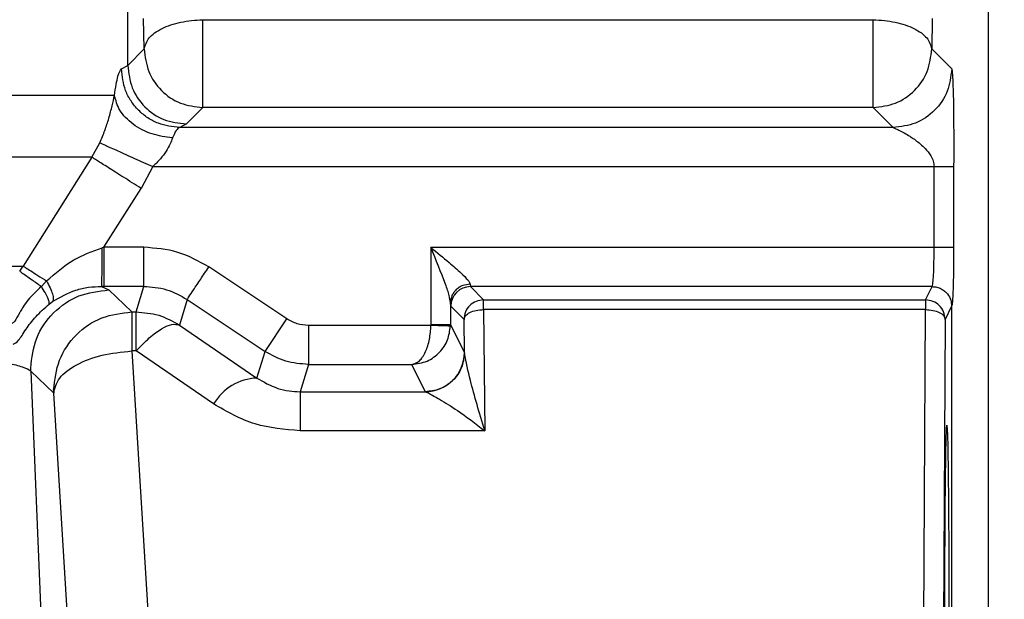
# Model space of a CAD drawing. Units: inches. Extents: x 144.9 to 238.4, y 214.8 to 247.7.
# Drawn here: x 177.4 to 177.5, y 244.4 to 244.5 of the extents above; entities that cross this region are included whole.
import ezdxf

# ---------------------------------------------------------------- set-up
doc = ezdxf.new("R2010")
doc.units = ezdxf.units.IN
doc.header["$LTSCALE"] = 0.25
doc.header["$MEASUREMENT"] = 0
doc.layers.add('ANNOTATIONS', color=1, linetype='Continuous')
doc.layers.add('MOTOR LH', color=7, linetype='Continuous')
doc.styles.add('ARIAL', font='arial.ttf', dxfattribs={"height": 0.09375})
doc.dimstyles.new('STANDARD$0', dxfattribs={"dimtxt": 0.09375, "dimasz": 0.09375, "dimexe": 0.03125, "dimexo": 0.046875, "dimgap": 0.09, "dimtad": 0, "dimtih": 1, "dimtoh": 1, "dimdec": 4, "dimzin": 0, "dimdsep": 46, "dimtxsty": 'ARIAL', "dimcen": 0.09, "dimadec": 0, "dimazin": 0, "dimtfac": 1, "dimtdec": 4, "dimtofl": 0, "dimtmove": 0, "dimatfit": 1, "dimfxl": 1, "dimtolj": 1, "dimtzin": 0, "dimarcsym": 0})

# ---------------------------------------------------------------- blocks, each defined once
blk = doc.blocks.new('*D47')
at = {"layer": 'ANNOTATIONS', "color": 0, "lineweight": -2, "transparency": 16777216}
for p, q in [((176.8454608361238, 244.7210665312544), (176.8454608361238, 245.6873671855466)), ((177.9860858361237, 243.5376739889298), (177.9860858361237, 245.6873671855466)), ((176.9392108361238, 245.6561171855466), (177.130663342945, 245.6561171855466)), ((177.8923358361237, 245.6561171855466), (177.7008833293025, 245.6561171855466))]:
    blk.add_line(p, q, dxfattribs=at)
at = {"layer": 'ANNOTATIONS', "color": 0, "transparency": 16777216}
for points in [[(176.9392108361238, 245.6717421855466), (176.9392108361238, 245.6404921855466), (176.8454608361238, 245.6561171855466)], [(177.8923358361237, 245.6717421855466), (177.8923358361237, 245.6404921855466), (177.9860858361237, 245.6561171855466)]]:
    blk.add_solid(points, dxfattribs=at)
at = {"layer": 'defpoints', "color": 0, "transparency": 16777216}
for p in [(176.8454608361238, 245.6561171855466), (176.8454608361238, 244.6741915312544), (177.9860858361237, 243.4907989889298)]:
    blk.add_point(p, dxfattribs=at)
at = {"layer": 'ANNOTATIONS', "color": 0, "transparency": 16777216, "insert": (177.4157733361237, 245.6561171855466), "char_height": 0.09375, "attachment_point": 5, "style": 'ARIAL'}
blk.add_mtext('\\A1;18 5/8"', dxfattribs=at)
blk = doc.blocks.new('*D49')
at = {"layer": 'ANNOTATIONS', "color": 0, "lineweight": -2, "transparency": 16777216}
for p, q in [((176.5571254892132, 244.7850832858374), (176.5571254892132, 246.0537298196668)), ((177.9860858361237, 243.5376739889298), (177.9860858361237, 246.0537298196668)), ((176.6508754892132, 246.0224798196668), (177.0672639164202, 246.0224798196668)), ((177.8923358361237, 246.0224798196668), (177.4759474089168, 246.0224798196668))]:
    blk.add_line(p, q, dxfattribs=at)
at = {"layer": 'ANNOTATIONS', "color": 0, "transparency": 16777216}
for points in [[(176.6508754892132, 246.0381048196668), (176.6508754892132, 246.0068548196668), (176.5571254892132, 246.0224798196668)], [(177.8923358361237, 246.0381048196668), (177.8923358361237, 246.0068548196668), (177.9860858361237, 246.0224798196668)]]:
    blk.add_solid(points, dxfattribs=at)
at = {"layer": 'defpoints', "color": 0, "transparency": 16777216}
for p in [(177.9860858361237, 246.0224798196668), (176.5571254892132, 244.7382082858374), (177.9860858361237, 243.4907989889298)]:
    blk.add_point(p, dxfattribs=at)
at = {"layer": 'ANNOTATIONS', "color": 0, "transparency": 16777216, "insert": (177.2716056626685, 246.0224798196668), "char_height": 0.09375, "attachment_point": 5, "style": 'ARIAL'}
blk.add_mtext('\\A1;24""', dxfattribs=at)

msp = doc.modelspace()

# ---------------------------------------------------------------- linework, layer by layer
at = {"layer": 'MOTOR LH'}
for p, q in [((177.4682155113146, 244.3899880516061), (177.4682155113146, 244.551155906317)), ((177.4140194466535, 244.4542680896787), (177.4140194466535, 244.4753631662103)), ((177.4150550936562, 244.4553037366821), (177.4150165071491, 244.4572176060402)), ((177.4187437901143, 244.457149209123), (177.4609518787646, 244.457149209123)), ((177.4609518787645, 244.4521072846504), (177.4609518787646, 244.457149209123)), ((177.4646791617296, 244.4572176060403), (177.4646405752225, 244.4553037366821)), ((177.4140194466535, 244.45426808968), (177.4150550936562, 244.4553037366821)), ((177.4646405752225, 244.4553037366821), (177.4658984786907, 244.4540458332132)), ((177.4136192997873, 244.4540458332114), (177.4140194466535, 244.4542680896787)), ((177.3203534564992, 244.4523913066051), (177.4131781288599, 244.4523913066051)), ((177.4187437901143, 244.4516150402241), (177.4177081438615, 244.4505793932211)), ((177.4187437901143, 244.4516150402241), (177.4187437901143, 244.4521072846504)), ((177.4609518787647, 244.4516150402241), (177.4187437901143, 244.4516150402241)), ((177.4622097822329, 244.4503571367551), (177.4609518787647, 244.4516150402241)), ((177.4177081438615, 244.4505793932211), (177.4172935336653, 244.4503571367533)), ((177.4622097822329, 244.4503571367551), (177.4172935336653, 244.4503571367533)), ((177.4117610096794, 244.448478912855), (177.4122590030648, 244.4493957727238)), ((177.4117610096794, 244.448478912855), (177.3204523700969, 244.448478912855)), ((177.4117610096794, 244.448478912855), (177.4074286254544, 244.4416277388306)), ((177.415592918474, 244.4478980057831), (177.4148537792871, 244.44652271598)), ((177.415592918474, 244.4478980057831), (177.4647933056218, 244.4478980057831)), ((177.4647933056218, 244.4427909234895), (177.4647933056218, 244.4478980057831)), ((177.4660228711077, 244.4478980057831), (177.4660228724459, 244.4427909234854)), ((177.4125034808215, 244.4428078914858), (177.4148537792871, 244.44652271598)), ((177.4125034808215, 244.4428078914859), (177.4124093274493, 244.4427840988156)), ((177.4150280444101, 244.4428078914858), (177.4125034808215, 244.4428078914858)), ((177.4125034808215, 244.4428078914858), (177.4125034808216, 244.4403487605139)), ((177.4150280444101, 244.4403487605139), (177.4150280444101, 244.4428078914858)), ((177.464793319045, 244.4427909234895), (177.4331084609201, 244.4427909234895)), ((177.4331084609201, 244.4427909234895), (177.4331084609201, 244.4379288452434)), ((177.3205870241995, 244.4416277388432), (177.4074286254623, 244.4416277388432)), ((177.4072128587581, 244.4413095232916), (177.4074286254586, 244.4416277388373)), ((177.4240241135345, 244.4382996419662), (177.4191202857083, 244.441568860517)), ((177.4089093567658, 244.4406901736264), (177.408576117415, 244.4403435694626)), ((177.435568716053, 244.4404813409431), (177.4355898165087, 244.4403306683341)), ((177.4123716407391, 244.44034879603), (177.4128265403801, 244.4401190517225)), ((177.4125034810768, 244.4403487605138), (177.4123716407391, 244.44034879603)), ((177.4150280444101, 244.4403487605138), (177.4125034810768, 244.4403487605138)), ((177.4128265403801, 244.4401190517224), (177.4142671759645, 244.4387355339913)), ((177.4145395987221, 244.4387355339913), (177.4150280444101, 244.4403487605138)), ((177.4646665917868, 244.4403306683341), (177.4355898165087, 244.4403306683341)), ((177.4355898165087, 244.4403306683341), (177.4364223508127, 244.4394981340312)), ((177.464249993295, 244.4394981340312), (177.4646661319491, 244.4403303779627)), ((177.4090670488443, 244.4392335168823), (177.4092997901439, 244.4394050700552)), ((177.4177562052756, 244.4395227398679), (177.4172677595875, 244.4379095133455)), ((177.4177562052756, 244.4395227398679), (177.4226600331019, 244.4362535213171)), ((177.4343385884979, 244.439326549681), (177.4343385884979, 244.437928845371)), ((177.434359688931, 244.4391005407563), (177.4343385884979, 244.439326549681)), ((177.4364223508127, 244.4394981340312), (177.464249993295, 244.4394981340312)), ((177.4364223508127, 244.4388831639338), (177.4364223508127, 244.4394981340312)), ((177.464249993295, 244.4394981340312), (177.464249993295, 244.4388831639338)), ((177.4142671759645, 244.4387355339913), (177.4145395987221, 244.4387355339913)), ((177.4142671759645, 244.4387355339913), (177.4142671759646, 244.4362779019686)), ((177.4145395987222, 244.4362779019686), (177.4145395987221, 244.4387355339913)), ((177.435192223235, 244.4382680064535), (177.434359688931, 244.4391005407563)), ((177.4364223508127, 244.4388831639338), (177.4364992212226, 244.4312553804803)), ((177.464249993295, 244.4388831639338), (177.4364223508127, 244.4388831639338)), ((177.4641277531161, 244.4146217443436), (177.464249993295, 244.4388831639338)), ((177.4658962111723, 244.4391005059006), (177.4654802613983, 244.4382680766909)), ((177.4658962111749, 244.4391005058719), (177.4658962111749, 244.3926908060792)), ((177.4226600331019, 244.4362535213171), (177.4240241135345, 244.4382996419662)), ((177.4331084609201, 244.4379288452434), (177.4331077372613, 244.4378866316432)), ((177.4343385884979, 244.4379288453711), (177.4343371157048, 244.4378444688745)), ((177.4343385884979, 244.437928845371), (177.4352132762243, 244.4361789367596)), ((177.4352132762243, 244.4361789367596), (177.435192223235, 244.4382680064535)), ((177.4654802613983, 244.4382680766909), (177.4653580212301, 244.4140065868633)), ((177.4172677595875, 244.4379095133455), (177.4221512201088, 244.4345730261559)), ((177.4331077372613, 244.4378866316432), (177.4253881939673, 244.4378866316432)), ((177.4253881939673, 244.4378866316432), (177.4253881939673, 244.4354275006712)), ((177.4142671759646, 244.4362779019686), (177.4155984034495, 244.4146217443436)), ((177.4145395987222, 244.4362779019686), (177.4142671759646, 244.4362779019686)), ((177.4194230592435, 244.432941414779), (177.4145395987222, 244.4362779019686)), ((177.4221512201088, 244.4345730261559), (177.4226600331019, 244.4362535213171)), ((177.4352162409687, 244.4361170872964), (177.4352132762243, 244.4361789367596)), ((177.4079124284317, 244.4349978248185), (177.4079084963813, 244.4352008373902)), ((177.4079124284316, 244.4349978248185), (177.409016095264, 244.4082482664351)), ((177.4093531000179, 244.4336142736911), (177.4079124284316, 244.4349978248185)), ((177.4253881939673, 244.4354275006712), (177.42486908872, 244.4337130125031)), ((177.4253881939673, 244.4354275006712), (177.4318994337756, 244.4354275006712)), ((177.4327530210624, 244.4337198057876), (177.4318994337756, 244.4354275006712)), ((177.4093491665696, 244.4338172720473), (177.4093531000179, 244.4336142736911)), ((177.4106316783345, 244.4128146028067), (177.4093531000179, 244.4336142736911)), ((177.4248690887199, 244.4337130125031), (177.4327601138596, 244.4337130125031)), ((177.4327530210624, 244.4337198057876), (177.4327601138579, 244.4337130125031)), ((177.4364992212226, 244.4312553804803), (177.42486908872, 244.4312553804803))]:
    msp.add_line(p, q, dxfattribs=at)
for centre, radius, start, end in [((177.4355902554435, 244.4391001018216), 0.001230566590754637, 90.02043701647789, 179.9795629836882), ((177.4327518279603, 244.4361812548539), 0.002461449355491479, 270.0277721396062, 359.9460411246704), ((177.4222831594388, 244.4312557776434), 0.003319871334974825, 92.27766603240492, 149.4864773446677)]:
    msp.add_arc(centre, radius, start, end, dxfattribs=at)
for points in [[(177.4150550936562, 244.4553037366821), (177.4151227184933, 244.4555410133884), (177.4152579681675, 244.4560155668009), (177.4161163077864, 244.4566182786295), (177.417320997132, 244.457047710037), (177.4182695257869, 244.4571153760944), (177.4187437901143, 244.4571492091231)], [(177.4187437901143, 244.4521072846504), (177.4187437901143, 244.4523971576048), (177.4187437901143, 244.4529769035138), (177.4187437901143, 244.4543260921028), (177.4187437901143, 244.4558094271883), (177.4187437901143, 244.4567026151448), (177.4187437901143, 244.457149209123)], [(177.4609518787646, 244.457149209123), (177.461426143092, 244.4571153760943), (177.4623746717469, 244.4570477100368), (177.4635793610925, 244.4566182786294), (177.4644377007113, 244.4560155668009), (177.4645729503854, 244.4555410133883), (177.4646405752225, 244.4553037366821)], [(177.4150550936562, 244.4553037366821), (177.4151110410774, 244.4548207554841), (177.4152229359196, 244.453854793088), (177.4160761666033, 244.4526361131711), (177.4172948465202, 244.4517828824874), (177.4182608089162, 244.4516709876452), (177.4187437901143, 244.4516150402241)], [(177.4609518787647, 244.4516150402241), (177.4614348599627, 244.4516709876452), (177.4624008223588, 244.4517828824875), (177.4636195022755, 244.4526361131712), (177.4644727329592, 244.4538547930881), (177.4645846278014, 244.4548207554841), (177.4646405752225, 244.4553037366821)], [(177.4140194466535, 244.45426808968), (177.4140753940746, 244.453785108482), (177.4141872889168, 244.4528191460859), (177.4150405196006, 244.4516004661691), (177.4162591995174, 244.4507472354854), (177.4172251619135, 244.4506353406431), (177.4177081431115, 244.450579393222)], [(177.4658984786906, 244.4540458332132), (177.4658425312695, 244.4535628520152), (177.4657306364273, 244.4525968896191), (177.4648774057436, 244.4513782097023), (177.4636587258269, 244.4505249790186), (177.4626927634309, 244.4504130841763), (177.4622097822329, 244.4503571367551)], [(177.4609518787645, 244.4516150402241), (177.4609518787645, 244.4516443861158), (177.4609518787645, 244.4517030778993), (177.4609518787645, 244.4519725490667), (177.4609518787645, 244.4521072846504)], [(177.464793319045, 244.4478980057831), (177.4649509494518, 244.4478980057831), (177.4652662102654, 244.4478980057831), (177.4656670342075, 244.4478980057831), (177.4659534071168, 244.4478980057831), (177.4659997164441, 244.4478980057831), (177.4660228711077, 244.4478980057831)], [(177.4191202857083, 244.441568860517), (177.4184841142562, 244.4419268599156), (177.417211771352, 244.4426428587129), (177.4157559533907, 244.4427528805615), (177.4150280444101, 244.4428078914858)], [(177.4660228724453, 244.4427909234854), (177.4659997218297, 244.4427909234854), (177.4659534205984, 244.4427909234854), (177.4656670491229, 244.4427909234854), (177.4652662198685, 244.4427909234854), (177.4649509526529, 244.4427909234854), (177.464793319045, 244.4427909234854)], [(177.4177562052756, 244.4395227398679), (177.4177818933958, 244.4395612720482), (177.4178332696361, 244.4396383364087), (177.4181509760309, 244.4401148960009), (177.4185956556318, 244.4407819154023), (177.4189454090161, 244.4413065454788), (177.4191202857083, 244.441568860517)], [(177.4079084964236, 244.4352008373495), (177.4079831226395, 244.4358447898911), (177.4081323750712, 244.4371326949745), (177.4092699818538, 244.438757555821), (177.4108947782524, 244.4398951938764), (177.4121826196708, 244.4400444324404), (177.4128265403801, 244.4401190517224)], [(177.4150280444101, 244.4403487605138), (177.4155133357991, 244.4403121484423), (177.4164839185769, 244.4402389242992), (177.4173321097094, 244.4397614680117), (177.4177562052756, 244.4395227398679)], [(177.4364223508127, 244.4394981340312), (177.436261189801, 244.4394796015116), (177.4359388677776, 244.4394425364725), (177.4355323054071, 244.439158051859), (177.4352478207937, 244.4387514894885), (177.4352107557546, 244.4384291674652), (177.435192223235, 244.4382680064535)], [(177.4654802613964, 244.4382680766909), (177.4654617398125, 244.438429246416), (177.4654246966449, 244.4387515858661), (177.4651401853388, 244.4391581476399), (177.4647335608766, 244.4394426032339), (177.4644111824889, 244.4394796237654), (177.464249993295, 244.4394981340312)], [(177.4093491665696, 244.4338172720473), (177.4094237868075, 244.434461226388), (177.4095730272831, 244.4357491350693), (177.410710621999, 244.4373740086486), (177.4123354121423, 244.4385116617822), (177.4136232546904, 244.4386609099217), (177.4142671759645, 244.4387355339913)], [(177.4145395987221, 244.4387355339913), (177.415024829378, 244.4386987213325), (177.41599529069, 244.4386250960149), (177.4168436032884, 244.438148040902), (177.4172677595875, 244.4379095133455)], [(177.435192223235, 244.4382680064535), (177.4352127656864, 244.4383478478149), (177.4352538505893, 244.4385075305376), (177.4355392220845, 244.4387096380802), (177.4359433756059, 244.4388523455629), (177.4362626924104, 244.4388728911435), (177.4364223508127, 244.4388831639338)], [(177.464249993295, 244.4388831639338), (177.4644104294266, 244.4388734061862), (177.4647313016897, 244.438853890691), (177.4651367195908, 244.4387114256294), (177.4654216768618, 244.4385087261746), (177.4654607332191, 244.4383482931854), (177.4654802613978, 244.4382680766909)], [(177.4145395987222, 244.4362779019686), (177.4148213698245, 244.4365689956975), (177.4153849120291, 244.4371511831553), (177.416162002408, 244.4377141839026), (177.4168301584444, 244.4380155311941), (177.4171218925398, 244.4379448526284), (177.4172677595875, 244.4379095133455)], [(177.4253881939673, 244.4378866316432), (177.4251454039951, 244.4379044611624), (177.424659824051, 244.4379401202006), (177.42423601704, 244.4381798013777), (177.4240241135345, 244.4382996419662)], [(177.4343385884979, 244.4379288453711), (177.4343177324031, 244.4379288453711), (177.4342760202136, 244.4379288453711), (177.433990511598, 244.4379288453711), (177.4335867338388, 244.4379288453711), (177.4332678852263, 244.4379288453711), (177.4331084609201, 244.4379288453711)], [(177.4093531000179, 244.4336142736911), (177.4094321773979, 244.4339380222068), (177.4095903321578, 244.434585519238), (177.4107290149209, 244.4354427788855), (177.4123470917598, 244.436079794644), (177.4136271478963, 244.4362118661938), (177.4142671759646, 244.4362779019687)], [(177.4248690887199, 244.4337130125031), (177.42486908872, 244.4336682075897), (177.42486908872, 244.4335785977629), (177.42486908872, 244.4330527061443), (177.42486908872, 244.4322891391059), (177.42486908872, 244.4315999666889), (177.42486908872, 244.4312553804803)]]:
    msp.add_open_spline(points, degree=3, dxfattribs=at)
for points, knots in [([(177.4131781288599, 244.4523913066051), (177.4132529566847, 244.4528504949111), (177.4134008759738, 244.4537582161778), (177.4135470638615, 244.4539507140833), (177.4136192997873, 244.4540458332114)], [0, 0, 0, 0, 0.505869282716865, 1, 1, 1, 1]), ([(177.4172935336653, 244.4503571367532), (177.4168322188549, 244.450407751978), (177.4161226492135, 244.4504856055958), (177.415268617103, 244.4509465943402), (177.4146806716184, 244.4514226860832), (177.4142064465028, 244.4520129458651), (177.4137472651149, 244.452870339707), (177.4136697166333, 244.4535827024859), (177.4136192997873, 244.4540458332114)], [0, 0, 0, 0, 0.2395026230693892, 0.3683900593560286, 0.4999999939223192, 0.6316099291021992, 0.7604973675703239, 1, 1, 1, 1]), ([(177.4658984786907, 244.4540458332132), (177.465912292543, 244.4539864421736), (177.4659397989743, 244.4538681814953), (177.4659748986183, 244.4532064982931), (177.4660009532147, 244.4523373486711), (177.466029695689, 244.4506070779327), (177.4660258150949, 244.4490666450729), (177.4660228711077, 244.4478980057831)], [0, 0, 0, 0, 0.1482275890494439, 0.295153871138053, 0.4380320588124753, 0.5736667057782253, 1, 1, 1, 1]), ([(177.4122590030648, 244.4493957727238), (177.4123700291799, 244.4496571362669), (177.4125931712848, 244.4501824289977), (177.4128486502403, 244.4509869802725), (177.4130474918891, 244.4517661412319), (177.4131336144212, 244.4521782820262), (177.4131781288599, 244.4523913066051)], [0, 0, 0, 0, 0.2223456888099059, 0.4468740080813186, 0.7141039345253666, 1, 1, 1, 1]), ([(177.4168364162411, 244.4496953261119), (177.41639904661, 244.4497580338125), (177.4154925602201, 244.4498880009458), (177.4143042802412, 244.4505252451031), (177.4134395773135, 244.4514009498567), (177.4132632195332, 244.4520689863873), (177.4131781288599, 244.4523913066051)], [0, 0, 0, 0, 0.2412444560781113, 0.5000000011292391, 0.7587555452991186, 1, 1, 1, 1]), ([(177.4172935336653, 244.4503571367533), (177.4172182434114, 244.4503190025914), (177.4170676087297, 244.4502427068289), (177.4169134988786, 244.4498778300921), (177.4168364162411, 244.4496953261118)], [0, 0, 0, 0, 0.4998201808070741, 1, 1, 1, 1]), ([(177.4622097822329, 244.4503571367551), (177.4622331692346, 244.4503477977052), (177.4622846656288, 244.4503272338295), (177.462604272349, 244.4501832692386), (177.462991606414, 244.4499755329892), (177.463381495034, 244.4497293676846), (177.463734168449, 244.4494825066156), (177.4641779332171, 244.449117435986), (177.4645550379319, 244.4486493718848), (177.4647561227349, 244.4482536715625), (177.4647815367593, 244.4480105785818), (177.4647933056218, 244.4478980057831)], [0, 0, 0, 0, 0.07678634775179029, 0.1690776817773089, 0.3933701837900403, 0.4414139256543786, 0.5234767963716285, 0.7145179150997857, 0.8439011307827516, 0.9277129000824562, 0.9999999999999999, 0.9999999999999999, 0.9999999999999999, 0.9999999999999999]), ([(177.4122590030648, 244.4493957727237), (177.4123520193923, 244.4493539849868), (177.4125443385777, 244.4492675852787), (177.4133388127103, 244.4489106664776), (177.4144010973853, 244.448433433353), (177.4152043975372, 244.4480725494483), (177.4155929184741, 244.4478980057831)], [0, 0, 0, 0, 0.2418279983801218, 0.4999999990452326, 0.75817200040663, 1, 1, 1, 1]), ([(177.4168364162411, 244.4496953261118), (177.4167898140613, 244.4495721854888), (177.4166919767641, 244.4493136622651), (177.416439180445, 244.4488506468547), (177.416072400692, 244.4483578575714), (177.4157582443802, 244.4480565630992), (177.415592918474, 244.4478980057831)], [0, 0, 0, 0, 0.2183689655357587, 0.4584469977292067, 0.7150057552374438, 1, 1, 1, 1]), ([(177.4148537792872, 244.44652271598), (177.4144793906728, 244.4467595192115), (177.4137310282192, 244.4472328633266), (177.4127553544695, 244.4478499833136), (177.4120280507139, 244.4483100076654), (177.4118500562409, 244.4484225903262), (177.4117610096794, 244.448478912855)], [0, 0, 0, 0, 0.2501385506111354, 0.4999999793441839, 0.7498614321046213, 1, 1, 1, 1]), ([(177.4089093567655, 244.4406901736266), (177.4094538417459, 244.4411718939671), (177.4104852941288, 244.4420844473174), (177.4117922770675, 244.4425597158902), (177.4124093274495, 244.4427840988149)], [0, 0, 0, 0, 0.5278818386852536, 0.9999999999999999, 0.9999999999999999, 0.9999999999999999, 0.9999999999999999]), ([(177.4123716407399, 244.4403487960315), (177.4123762612569, 244.4403916796367), (177.4123858603129, 244.4404807696938), (177.4123983325325, 244.4410490505721), (177.4124071602293, 244.4418575922523), (177.4124086232309, 244.4424830389203), (177.4124093274495, 244.4427840988149)], [0, 0, 0, 0, 0.2406752849888099, 0.4999993547715818, 0.759323777331048, 1, 1, 1, 1]), ([(177.4331084609201, 244.4427909234895), (177.4334935357687, 244.4424767396285), (177.4341618765912, 244.441931438109), (177.4349635418241, 244.4412405484101), (177.43537768073, 244.4408220396778), (177.4355422389819, 244.4405954259792), (177.4355601919716, 244.4405180697086), (177.435568716053, 244.4404813409431)], [0, 0, 0, 0, 0.3746132701296367, 0.650183573416086, 0.8454334169959301, 0.9266117699435177, 1, 1, 1, 1]), ([(177.4343385884979, 244.439326549681), (177.4343172559747, 244.4394678375267), (177.4342667879538, 244.4398020932486), (177.4338525040409, 244.440966425326), (177.4334273920838, 244.442008859512), (177.4331084609201, 244.4427909234895)], [0, 0, 0, 0, 0.1546045702232485, 0.3657601397996057, 1, 1, 1, 1]), ([(177.4646665917868, 244.4403306683341), (177.4646767857766, 244.4403477589977), (177.4646958777489, 244.4403797675128), (177.4647268607428, 244.4406139815276), (177.4647606058713, 244.4410688655225), (177.4647875189524, 244.4418450385328), (177.4647914211277, 244.4424814092163), (177.464793319045, 244.4427909234895)], [0, 0, 0, 0, 0.15508130892836, 0.2904464407641271, 0.5012115682119093, 0.7574021825073075, 1, 1, 1, 1]), ([(177.4660228724459, 244.4427909234854), (177.4660209809271, 244.4423133550332), (177.4660171910183, 244.441356483246), (177.4659879981106, 244.4401438371184), (177.4659461693231, 244.4392873314617), (177.4659128437624, 244.439162705795), (177.4658962111749, 244.4391005058719)], [0, 0, 0, 0, 0.2495476260122537, 0.500001794133238, 0.750453893247148, 1, 1, 1, 1]), ([(177.407212858758, 244.4413095232917), (177.4072521707496, 244.441282094279), (177.4073357125756, 244.441223804945), (177.4076154455771, 244.4410230292843), (177.4080208353085, 244.4407404497306), (177.4083713157052, 244.4404899486751), (177.408576117415, 244.4403435694626)], [0, 0, 0, 0, 0.2353005867285846, 0.5000367548257012, 0.7078486315911984, 1, 1, 1, 1]), ([(177.4074286254544, 244.4416277388306), (177.4074756058477, 244.4415979919196), (177.4075695902704, 244.4415384831319), (177.4078979734672, 244.4413305583992), (177.4083361089373, 244.4410531410363), (177.4087187765903, 244.4408108446271), (177.4089100316542, 244.4406897462931)], [0, 0, 0, 0, 0.2501505651034988, 0.5004269819818548, 0.7503163155558424, 1, 1, 1, 1]), ([(177.4089093567657, 244.4406901736264), (177.4089865811884, 244.4405409076663), (177.4091433745741, 244.4402378440184), (177.4092841257902, 244.4398604259335), (177.4093485342687, 244.4395626029522), (177.4093158756011, 244.4394570544393), (177.4092997908108, 244.4394050705152)], [0, 0, 0, 0, 0.2462674043194391, 0.5000115085113276, 0.7537495976934351, 0.9999999999999999, 0.9999999999999999, 0.9999999999999999, 0.9999999999999999]), ([(177.435568716053, 244.4404813409431), (177.4354145103671, 244.4404651542172), (177.4351773409487, 244.4404402589202), (177.4348917894952, 244.440295682717), (177.4346951342115, 244.4401466310347), (177.4345363586936, 244.4399620194453), (177.4343823506272, 244.439693955926), (177.4343558312124, 244.4394713113978), (177.4343385884979, 244.439326549681)], [0, 0, 0, 0, 0.2395398625190485, 0.3684139760943252, 0.5000000004845437, 0.6315860248038028, 0.7604601381749376, 1, 1, 1, 1]), ([(177.408576117415, 244.4403435694626), (177.4082791358604, 244.4400668997335), (177.4078338579804, 244.4396520762924), (177.4074587375599, 244.4391057080082), (177.4072978652974, 244.4388465965399), (177.407223770492, 244.4387189218072), (177.4070833749246, 244.4384733543472), (177.4069033650408, 244.4381123910919), (177.406793745239, 244.4380471618467), (177.406745094167, 244.4380182120343)], [0, 0, 0, 0, 0.296480205088553, 0.4445261840238539, 0.540075349627935, 0.5686287559949329, 0.5844665765763253, 0.8155794283471763, 0.9999999999999999, 0.9999999999999999, 0.9999999999999999, 0.9999999999999999]), ([(177.4090670488479, 244.4392335169035), (177.4090718249403, 244.4392777378164), (177.4090815071583, 244.4393673835945), (177.4089884269356, 244.4396224439876), (177.4088248463815, 244.4399476906421), (177.4086582818744, 244.4402127959153), (177.408576117415, 244.4403435694626)], [0, 0, 0, 0, 0.2466404093477395, 0.4999958159104181, 0.7533533754636872, 1, 1, 1, 1]), ([(177.4092997908108, 244.4394050705152), (177.4097657693134, 244.4396687267319), (177.4104637279019, 244.440063640059), (177.4115310743199, 244.4403100847638), (177.4120937683208, 244.4403359989803), (177.4123716398965, 244.440348796032)], [0, 0, 0, 0, 0.5041543847854645, 0.7551397347028819, 1, 1, 1, 1]), ([(177.4646661319491, 244.4403303779627), (177.4647668292538, 244.440323191051), (177.4649624749771, 244.440309227534), (177.4652305231415, 244.4402039158792), (177.4654549669703, 244.4400559651888), (177.4656796142359, 244.4398251627977), (177.4658598470848, 244.4395021082029), (177.465884779392, 244.4392267566257), (177.465896211041, 244.4391005058719)], [0, 0, 0, 0, 0.1565127959043383, 0.3040901564860939, 0.4427249387605404, 0.5724104779828928, 0.8039470118003711, 1, 1, 1, 1]), ([(177.406810148344, 244.4367044090159), (177.4069143054683, 244.4367526518456), (177.4071108594607, 244.4368436904648), (177.4075583401927, 244.4375773664831), (177.4081656260996, 244.4384278630693), (177.4087755746676, 244.4389730095472), (177.4090670481954, 244.4392335163759)], [0, 0, 0, 0, 0.2947524983607344, 0.5562248454192461, 0.7879350544232109, 1, 1, 1, 1]), ([(177.4079124284316, 244.4349978248185), (177.407776384035, 244.4350843124882), (177.4075143295325, 244.4352509087156), (177.4065424863717, 244.4354887382986), (177.4052883699672, 244.4357055404447), (177.403812792529, 244.4359011589018), (177.4022169359933, 244.4360756934661), (177.3999325230781, 244.4362896418717), (177.3966770465174, 244.4365391605899), (177.3921088885687, 244.4368185021409), (177.3871087040522, 244.4370701342542), (177.3808764160219, 244.4373330831499), (177.373169348763, 244.4375961942656), (177.3637964521754, 244.4378462049619), (177.3520619498499, 244.4380860126042), (177.3376881099113, 244.4382903183904), (177.3262285000145, 244.4383503277588), (177.3205465610052, 244.4383800817882)], [0, 0, 0, 0, 0.0511230104406941, 0.0984753168235527, 0.1420577745151072, 0.181871165712479, 0.2179162000794232, 0.2501935157706677, 0.3170453783847049, 0.3810118613758082, 0.4420943270948987, 0.5002940756657721, 0.5860698253812343, 0.6693927236416396, 0.7502658128966639, 0.8761760275913183, 1, 1, 1, 1]), ([(177.4318994337756, 244.4354275006712), (177.4320628329575, 244.4354776929432), (177.4323798667938, 244.4355750780606), (177.4327749953361, 244.4361728392834), (177.43304234843, 244.4369747466782), (177.4330865444084, 244.4375910850863), (177.4331077372613, 244.4378866316432)], [0, 0, 0, 0, 0.2771850461008624, 0.5378058658492558, 0.7783686962377668, 1, 1, 1, 1]), ([(177.4318994337756, 244.4354275006712), (177.4322287754493, 244.4354720067402), (177.4328677513616, 244.435558355685), (177.4336651195497, 244.4361423423742), (177.4342090431191, 244.4369347597612), (177.4342956078692, 244.4375496356275), (177.4343371157048, 244.4378444688745)], [0, 0, 0, 0, 0.2771996695874933, 0.5378120228577985, 0.7783806625980331, 1, 1, 1, 1]), ([(177.434337115704, 244.4378444688746), (177.4343182052853, 244.4378451174264), (177.4342891331407, 244.4378461144848), (177.4341339545318, 244.4378514364911), (177.4339752521604, 244.4378568793483), (177.4337795842735, 244.437863589975), (177.4334959456052, 244.4378733176481), (177.4332607341386, 244.4378813844616), (177.4331077372613, 244.4378866316432)], [0, 0, 0, 0, 0.239712651227238, 0.3685249365659451, 0.4999999998872268, 0.63147506361266, 0.760287347947963, 1, 1, 1, 1]), ([(177.4253881939673, 244.4354275006712), (177.4249029431233, 244.4354642466874), (177.4239324414548, 244.4355377387184), (177.4230841692138, 244.4360149271207), (177.4226600331019, 244.4362535213171)], [0, 0, 0, 0, 0.5000000100544227, 0.9999999999999999, 0.9999999999999999, 0.9999999999999999, 0.9999999999999999]), ([(177.4352162409669, 244.4361170872964), (177.4351769674262, 244.435812918042), (177.4351166011711, 244.4353453880348), (177.4348054576613, 244.4347865439625), (177.4344883744746, 244.4344030287859), (177.4340982288525, 244.4340943031891), (177.4335331012904, 244.4337954470247), (177.433064790881, 244.4337455044996), (177.4327601138596, 244.4337130125039)], [0, 0, 0, 0, 0.2397900514873835, 0.368574544896715, 0.4999999760067821, 0.6314254569227576, 0.7602099126674547, 1, 1, 1, 1]), ([(177.4364992212226, 244.4312553804804), (177.436166592093, 244.4323623227481), (177.435617679681, 244.4341890249094), (177.4353297079981, 244.4355721186502), (177.4352162409687, 244.4361170872964)], [0, 0, 0, 0, 0.605978517532317, 1, 1, 1, 1]), ([(177.4221512201088, 244.4345730261559), (177.4225667793946, 244.4343284250087), (177.4231676608755, 244.4339747419012), (177.4241553669326, 244.4337446718224), (177.424635137974, 244.4337233901061), (177.42486908872, 244.4337130125031)], [0, 0, 0, 0, 0.5346496609885804, 0.7730812208893775, 1, 1, 1, 1]), ([(177.4327601138596, 244.4337130125031), (177.4328275272444, 244.4336819850751), (177.4329798848456, 244.4336118615451), (177.4337253988329, 244.4332052131413), (177.4349078369099, 244.4324696960116), (177.4359174801379, 244.4316992815725), (177.4364992212226, 244.4312553804803)], [0, 0, 0, 0, 0.1548627899013296, 0.3499976043377572, 0.6254784974543588, 1, 1, 1, 1]), ([(177.42486908872, 244.4312553804803), (177.4239027852053, 244.4313326112832), (177.4219228978054, 244.4314908517235), (177.4202694999942, 244.4324502567897), (177.4194230592435, 244.432941414779)], [0, 0, 0, 0, 0.4880598335082224, 1, 1, 1, 1]), ([(177.4655953981162, 244.4000488311568), (177.4655780731413, 244.4002581487238), (177.4655514217074, 244.4005801470736), (177.4655194299159, 244.40256021567), (177.4654973459843, 244.4045863042529), (177.4654794853249, 244.4071159897089), (177.4654628518732, 244.4107879350115), (177.4654544155535, 244.4158253895791), (177.4654628518732, 244.4208628441466), (177.4654794853249, 244.4245347894491), (177.4654973459843, 244.4270644749051), (177.4655194299159, 244.429090563488), (177.4655514217074, 244.4310706320845), (177.4655780731413, 244.4313926304343), (177.4655953981162, 244.4316019480011)], [0, 0, 0, 0, 0.1197372842508572, 0.1841948027037024, 0.2499912051320436, 0.315813069791731, 0.3802669559639356, 0.5000000000007864, 0.6197330440384523, 0.6841869302077052, 0.7500087948669032, 0.8158051972958972, 0.8802627157493345, 1, 1, 1, 1]), ([(177.4655953981162, 244.4316019480011), (177.4656127267264, 244.4313931601926), (177.4656393840267, 244.4310719734817), (177.465671385807, 244.4290922930672), (177.4656934775614, 244.4270662236099), (177.4657113448967, 244.424536262531), (177.4657279844059, 244.4208637690635), (177.4657364238238, 244.415825389579), (177.4657279844059, 244.4107870100945), (177.4657113448967, 244.4071145166269), (177.4656934775614, 244.404584555548), (177.465671385807, 244.4025584860907), (177.4656393840267, 244.4005788056762), (177.4656127267264, 244.4002576189653), (177.4655953981162, 244.4000488311568)], [0, 0, 0, 0, 0.1197351843042495, 0.1841934656334133, 0.2499911947767194, 0.3158144144416674, 0.3802690562364446, 0.499999999998498, 0.6197309437628364, 0.6841855855585004, 0.7500088052234989, 0.8158065343669668, 0.8802648156960629, 1, 1, 1, 1])]:
    msp.add_open_spline(points, degree=3, knots=knots, dxfattribs=at)

# ---------------------------------------------------------------- dimensions: what is measured, and where the dimension line sits
at = {"layer": 'ANNOTATIONS'}
for base, p1, p2, text, picture, middle in [((177.9860858361237, 246.0224798196668), (176.5571254892132, 244.7382082858374), (177.9860858361237, 243.4907989889298), '24""', '*D49', (177.2716056626685, 246.0224798196668)), ((176.8454608361238, 245.6561171855466), (177.9860858361237, 243.4907989889298), (176.8454608361238, 244.6741915312544), '18 5/8"', '*D47', (177.4157733361237, 245.6561171855466))]:
    dim = msp.add_linear_dim(base=base, p1=p1, p2=p2, text=text, dimstyle='STANDARD$0', dxfattribs=at)
    dim.commit()
    dim.dimension.update_dxf_attribs({"geometry": picture, "text_midpoint": middle, "dimtype": 160})

doc.saveas('drawing.dxf')
